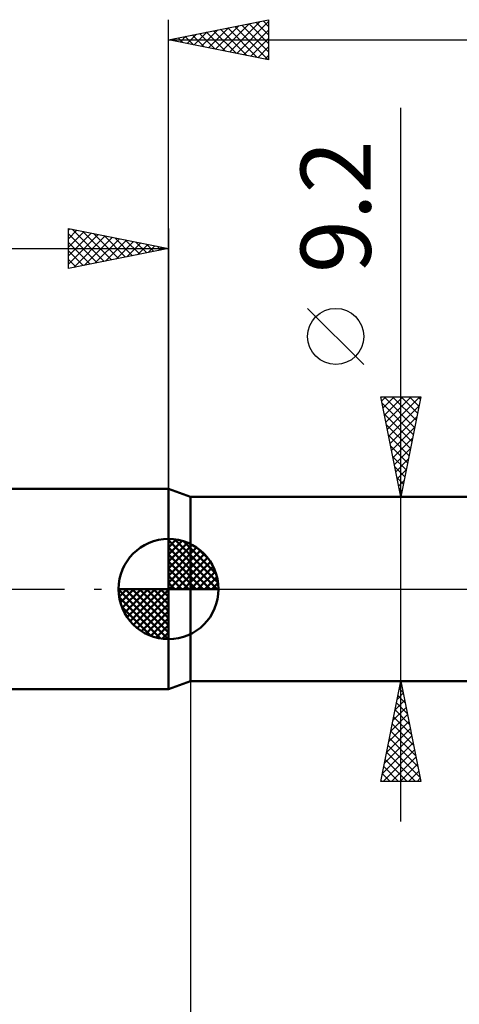
# Model space of a CAD drawing. Units: millimetres. Extents: x -79 to 83, y -63 to 63.
# Drawn here: x -7 to 15, y -21 to 28 of the extents above; entities that cross this region are included whole.
import ezdxf
from ezdxf.enums import TextEntityAlignment as Align

# ---------------------------------------------------------------- set-up
doc = ezdxf.new("R2010")
doc.units = ezdxf.units.MM
doc.header["$LTSCALE"] = 7.4
doc.linetypes.add('LONGDASH_DASH', pattern=[0.85, 0.4, -0.2, 0.05, -0.2])
for name, color, linetype in [('1', 4, 'CONTINUOUS'), ('2', 7, 'CONTINUOUS'), ('4', 2, 'LONGDASH_DASH'), ('NOCUT', 7, 'CONTINUOUS'), ('SK1', 4, 'CONTINUOUS'), ('SK2', 7, 'CONTINUOUS'), ('SK4', 2, 'LONGDASH_DASH')]:
    doc.layers.add(name, color=color, linetype=linetype)
doc.styles.get("Standard").update_dxf_attribs({"font": 'Monospac821 BT'})

msp = doc.modelspace()

# ---------------------------------------------------------------- linework, layer by layer
at = {"layer": '1', "color": 4, "linetype": 'CONTINUOUS', "lineweight": 50}
for p, q in [((1.099, 4.6), (0, 5)), ((0, -5), (0, 5)), ((1.099, 4.6), (22.099, 4.6)), ((1.099, -4.6), (1.099, 4.6)), ((0, -5), (1.099, -4.6)), ((1.099, -4.6), (22.099, -4.6))]:
    msp.add_line(p, q, dxfattribs=at)
at = {"layer": '2', "color": 7, "linetype": 'CONTINUOUS', "lineweight": 25}
for p, q in [((0, 5), (0, 28.425)), ((0, 27.425), (5, 28.425)), ((1.995, 27.026), (2.992, 28.023)), ((2.348, 26.955), (3.522, 28.129)), ((2.702, 26.885), (4.052, 28.235)), ((3.055, 26.814), (4.583, 28.342)), ((3.309, 28.087), (4.963, 26.432)), ((3.409, 26.743), (5, 28.335)), ((3.662, 28.157), (5, 26.82)), ((4.016, 28.228), (5, 27.244)), ((4.369, 28.299), (5, 27.668)), ((4.723, 28.37), (5, 28.093)), ((5, 28.425), (5, 26.425)), ((0.58, 27.309), (0.87, 27.599)), ((0.834, 27.592), (1.251, 27.175)), ((0.934, 27.238), (1.401, 27.705)), ((1.187, 27.662), (1.781, 27.069)), ((1.287, 27.168), (1.931, 27.811)), ((1.541, 27.733), (2.312, 26.963)), ((1.641, 27.097), (2.461, 27.917)), ((1.895, 27.804), (2.842, 26.857)), ((2.248, 27.875), (3.372, 26.751)), ((2.602, 27.945), (3.903, 26.644)), ((2.955, 28.016), (4.433, 26.538)), ((3.762, 26.673), (5, 27.91)), ((0, 27.425), (33.099, 27.425)), ((5, 26.425), (0, 27.425)), ((0.127, 27.45), (0.19, 27.387)), ((0.227, 27.38), (0.34, 27.493)), ((0.48, 27.521), (0.721, 27.281)), ((4.116, 26.602), (5, 27.486)), ((4.469, 26.531), (5, 27.062)), ((4.823, 26.46), (5, 26.637)), ((11.599, -11.6), (11.599, 24.025)), ((9.749, 11.212), (6.949, 14.012)), ((11.599, 4.6), (10.599, 9.6)), ((10.599, 9.6), (12.599, 9.6)), ((10.642, 9.388), (10.854, 9.6)), ((10.712, 9.034), (11.278, 9.6)), ((10.765, 9.6), (12.293, 8.071)), ((10.783, 8.681), (11.702, 9.6)), ((10.854, 8.327), (12.126, 9.6)), ((10.924, 7.974), (12.551, 9.6)), ((11.189, 9.6), (12.364, 8.425)), ((12.599, 9.6), (11.599, 4.6)), ((11.613, 9.6), (12.435, 8.778)), ((12.038, 9.6), (12.506, 9.132)), ((12.462, 9.6), (12.576, 9.485)), ((10.664, 9.277), (12.223, 7.718)), ((10.995, 7.62), (12.505, 9.13)), ((10.77, 8.746), (12.152, 7.364)), ((11.066, 7.267), (12.399, 8.6)), ((10.876, 8.216), (12.081, 7.011)), ((11.137, 6.913), (12.293, 8.07)), ((10.982, 7.686), (12.011, 6.657)), ((11.207, 6.559), (12.187, 7.539)), ((11.088, 7.155), (11.94, 6.304)), ((11.278, 6.206), (12.081, 7.009)), ((11.194, 6.625), (11.869, 5.95)), ((11.349, 5.852), (11.975, 6.479)), ((11.3, 6.095), (11.798, 5.596)), ((11.419, 5.499), (11.869, 5.948)), ((11.406, 5.564), (11.728, 5.243)), ((11.49, 5.145), (11.763, 5.418)), ((11.512, 5.034), (11.657, 4.889)), ((10.599, 4.6), (22.099, 4.6)), ((11.561, 4.792), (11.657, 4.888)), ((1.099, -4.6), (1.099, -28)), ((22.099, -4.6), (10.599, -4.6)), ((10.599, -9.6), (11.599, -4.6)), ((11.524, -4.978), (11.649, -4.852)), ((11.597, -4.612), (11.603, -4.618)), ((11.599, -4.6), (12.599, -9.6)), ((11.418, -5.508), (11.72, -5.205)), ((11.455, -5.319), (11.815, -5.678)), ((11.526, -4.965), (11.709, -5.148)), ((11.311, -6.038), (11.791, -5.559)), ((11.385, -5.672), (11.921, -6.209)), ((11.099, -7.099), (11.932, -6.266)), ((11.205, -6.569), (11.862, -5.912)), ((11.243, -6.38), (12.133, -7.269)), ((11.314, -6.026), (12.027, -6.739)), ((10.993, -7.629), (12.003, -6.62)), ((11.172, -6.733), (12.239, -7.8)), ((10.781, -8.69), (12.144, -7.327)), ((10.887, -8.16), (12.074, -6.973)), ((11.102, -7.087), (12.345, -8.33)), ((10.675, -9.22), (12.215, -7.68)), ((10.96, -7.794), (12.557, -9.391)), ((11.031, -7.44), (12.451, -8.86)), ((10.72, -9.6), (12.286, -8.034)), ((10.89, -8.147), (12.342, -9.6)), ((10.819, -8.501), (11.918, -9.6)), ((11.144, -9.6), (12.357, -8.387)), ((11.568, -9.6), (12.427, -8.741)), ((10.678, -9.208), (11.069, -9.6)), ((10.748, -8.854), (11.494, -9.6)), ((11.993, -9.6), (12.498, -9.094)), ((12.599, -9.6), (10.599, -9.6)), ((10.607, -9.562), (10.645, -9.6)), ((12.417, -9.6), (12.569, -9.448))]:
    msp.add_line(p, q, dxfattribs=at)
msp.add_circle((8.349, 12.612), 1.4, dxfattribs=at)
at = {"layer": '4', "color": 2, "linetype": 'LONGDASH_DASH', "lineweight": 25}
msp.add_line((0, 0), (33.099, 0), dxfattribs=at)
at = {"layer": 'NOCUT', "color": 7, "linetype": 'CONTINUOUS', "lineweight": 25}
for p, q in [((1.099, 4.6), (0, 5)), ((0, 5), (0, 0)), ((22.099, 4.6), (1.099, 4.6)), ((0, 0), (32.899, 0))]:
    msp.add_line(p, q, dxfattribs=at)
at = {"layer": 'SK1', "color": 4, "linetype": 'CONTINUOUS', "lineweight": 50}
for p, q in [((0, 5), (-39.401, 5)), ((0, 0), (0, 2.5)), ((0, 2.435), (0.063, 2.498)), ((0, 2.081), (0.387, 2.469)), ((0.308, 2.481), (2.481, 0.308)), ((0, 2.435), (2.435, 0)), ((0, 1.728), (0.677, 2.405)), ((0, 1.374), (0.941, 2.315)), ((0, 1.021), (1.182, 2.202)), ((0, 2.081), (2.081, 0)), ((0, 0.667), (1.401, 2.069)), ((0.761, 2.381), (2.381, 0.761)), ((1.486, 2.01), (2.01, 1.486)), ((0, 0.314), (1.604, 1.917)), ((0, 1.728), (1.728, 0)), ((0.04, 0), (1.787, 1.747)), ((0.393, 0), (1.953, 1.559)), ((0, 1.374), (1.374, 0)), ((0, 1.021), (1.021, 0)), ((0.747, 0), (2.101, 1.354)), ((1.101, 0), (2.229, 1.129)), ((0, 0.667), (0.667, 0)), ((1.454, 0), (2.338, 0.884)), ((1.808, 0), (2.423, 0.615)), ((0, 0), (-2.5, 0)), ((-2.498, -0.063), (-2.435, 0)), ((-2.469, -0.387), (-2.081, 0)), ((-2.405, -0.677), (-1.728, 0)), ((-2.315, -0.941), (-1.374, 0)), ((-2.202, -1.182), (-1.021, 0)), ((-2.161, 0), (0, -2.161)), ((-2.069, -1.401), (-0.667, 0)), ((-1.917, -1.604), (-0.314, 0)), ((-1.808, 0), (0, -1.808)), ((-1.454, 0), (0, -1.454)), ((-1.101, 0), (0, -1.101)), ((-0.747, 0), (0, -0.747)), ((-0.393, 0), (0, -0.393)), ((-0.04, 0), (0, -0.04)), ((0, 0.314), (0.314, 0)), ((0, 0), (2.5, 0)), ((0, -2.5), (0, 0)), ((2.161, 0), (2.479, 0.318)), ((-2.5, -0.015), (-0.015, -2.5)), ((-2.466, -0.402), (-0.402, -2.466)), ((-1.747, -1.787), (0, -0.04)), ((-1.559, -1.953), (0, -0.393)), ((-2.337, -0.884), (-0.884, -2.337)), ((-1.354, -2.101), (0, -0.747)), ((-1.129, -2.229), (0, -1.101)), ((-0.884, -2.338), (0, -1.454)), ((-0.615, -2.423), (0, -1.808)), ((-0.318, -2.479), (0, -2.161)), ((-39.401, -5), (0, -5))]:
    msp.add_line(p, q, dxfattribs=at)
for start, end in [(90, 180), (0, 90), (180, 270), (270, 0)]:
    msp.add_arc((0, 0), 2.5, start, end, dxfattribs=at)
at = {"layer": 'SK2', "color": 7, "linetype": 'CONTINUOUS', "lineweight": 25}
for p, q in [((-5, 16), (-5, 18)), ((-5, 18), (0, 17)), ((-5, 17.91), (-4.925, 17.985)), ((-5, 17.486), (-4.572, 17.914)), ((-5, 17.062), (-4.218, 17.844)), ((-5, 16.637), (-3.865, 17.773)), ((-5, 17.728), (-3.56, 16.288)), ((-5, 16.213), (-3.511, 17.702)), ((-4.81, 17.962), (-3.207, 16.359)), ((-4.279, 17.856), (-2.853, 16.429)), ((-3.749, 17.75), (-2.499, 16.5)), ((0, 18), (0, 5)), ((-5, 17.304), (-3.914, 16.217)), ((-4.736, 16.053), (-3.157, 17.631)), ((-4.206, 16.159), (-2.804, 17.561)), ((-3.676, 16.265), (-2.45, 17.49)), ((-3.219, 17.644), (-2.146, 16.571)), ((-3.145, 16.371), (-2.097, 17.419)), ((-2.688, 17.538), (-1.792, 16.642)), ((-2.615, 16.477), (-1.743, 17.349)), ((-2.158, 17.432), (-1.439, 16.712)), ((-2.085, 16.583), (-1.39, 17.278)), ((-1.628, 17.326), (-1.085, 16.783)), ((-1.554, 16.689), (-1.036, 17.207)), ((-1.097, 17.219), (-0.732, 16.854)), ((-39.901, 17), (0, 17)), ((0, 17), (-5, 16)), ((-5, 16.879), (-4.267, 16.147)), ((-1.024, 16.795), (-0.683, 17.137)), ((-0.567, 17.113), (-0.378, 16.924)), ((-0.494, 16.901), (-0.329, 17.066)), ((-0.037, 17.007), (-0.025, 16.995)), ((-5, 16.455), (-4.621, 16.076)), ((-5, 16.031), (-4.974, 16.005))]:
    msp.add_line(p, q, dxfattribs=at)
at = {"layer": 'SK4', "color": 2, "linetype": 'LONGDASH_DASH', "lineweight": 25}
msp.add_line((-45.901, 0), (39.099, 0), dxfattribs=at)

# ---------------------------------------------------------------- texts
at = {"layer": '2', "color": 7, "linetype": 'CONTINUOUS', "lineweight": 25}
msp.add_text('9.2', height=3.5, rotation=90, dxfattribs=at).set_placement((10.099, 19.087), align=Align.CENTER)

doc.saveas('drawing.dxf')
